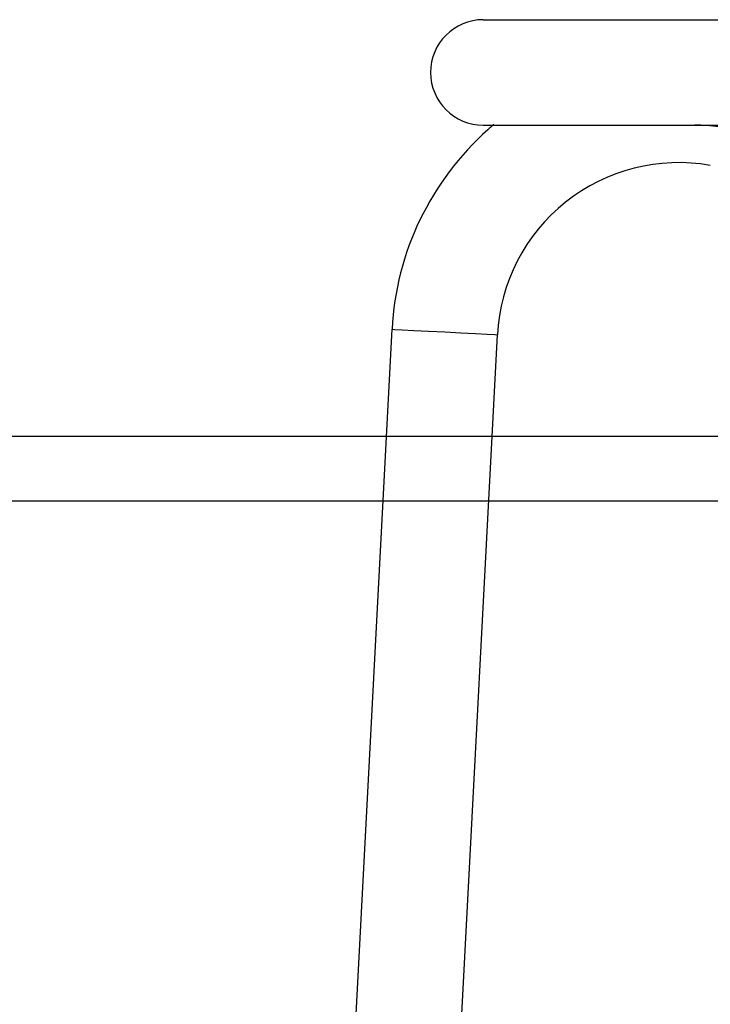
# Model space of a CAD drawing. Extents: x 0 to 420, y 0 to 297.
# Drawn here: x 229 to 240, y 210 to 226 of the extents above; entities that cross this region are included whole.
import ezdxf
from ezdxf.enums import TextEntityAlignment as Align

# ---------------------------------------------------------------- set-up
doc = ezdxf.new("R2010")
doc.units = 0
doc.header["$LTSCALE"] = 23.1
doc.layers.get('0').update_dxf_attribs({"linetype": 'CONTINUOUS'})
doc.layers.add('DIMENSION', color=7, linetype='CONTINUOUS')
doc.styles.get("Standard").update_dxf_attribs({"font": 'arial.ttf'})
doc.dimstyles.get("Standard").update_dxf_attribs({"dimtxt": 2.5, "dimasz": 2.5, "dimexe": 1.25, "dimexo": 0.625, "dimtad": 1, "dimcen": 2.5, "dimazin": 3, "dimtfac": 1, "dimtmove": 0, "dimatfit": 3})

# ---------------------------------------------------------------- blocks, each defined once
blk = doc.blocks.new('_FILLED')
at = {"color": 0, "linetype": 'BYBLOCK'}
blk.add_solid([(0, 0), (-1, 0.1875), (-1, -0.1875)], dxfattribs=at)
blk = doc.blocks.new('*D4')
at = {"layer": 'DIMENSION', "color": 2, "linetype": 'CONTINUOUS'}
for p, q in [((240.985, 218.205), (214.494, 218.205)), ((216.494, 218.205), (216.494, 181.455)), ((216.494, 144.705), (216.494, 181.455)), ((234.735, 144.705), (214.494, 144.705))]:
    blk.add_line(p, q, dxfattribs=at)
at = {"layer": 'DIMENSION', "color": 2, "linetype": 'CONTINUOUS', "xscale": 4, "yscale": 4, "zscale": 4}
for p, rotation in [((216.494, 218.205), 90), ((216.494, 144.705), 270)]:
    blk.add_blockref('_FILLED', p, dxfattribs=dict(at, rotation=rotation))
at = {"layer": 'DIMENSION', "color": 5, "linetype": 'CONTINUOUS'}
blk.add_text('367.5', height=3.5, rotation=90, dxfattribs=at).set_placement((215.619, 181.455), align=Align.CENTER)
blk = doc.blocks.new('*D5')
at = {"layer": 'DIMENSION', "color": 2, "linetype": 'CONTINUOUS'}
for p, q in [((244.766, 219.305), (204.969, 219.305)), ((206.969, 219.305), (206.969, 182.005)), ((206.969, 144.705), (206.969, 182.005)), ((234.735, 144.705), (204.969, 144.705))]:
    blk.add_line(p, q, dxfattribs=at)
at = {"layer": 'DIMENSION', "color": 2, "linetype": 'CONTINUOUS', "xscale": 4, "yscale": 4, "zscale": 4}
for p, rotation in [((206.969, 219.305), 90), ((206.969, 144.705), 270)]:
    blk.add_blockref('_FILLED', p, dxfattribs=dict(at, rotation=rotation))
at = {"layer": 'DIMENSION', "color": 5, "linetype": 'CONTINUOUS'}
blk.add_text('373', height=3.5, rotation=90, dxfattribs=at).set_placement((206.094, 182.005), align=Align.CENTER)

msp = doc.modelspace()

# ---------------------------------------------------------------- linework, layer by layer
at = {"color": 7, "linetype": 'CONTINUOUS'}
for p, q in [((234.299, 207.252), (235.027, 221.138)), ((236.097, 207.158), (236.825, 221.044))]:
    msp.add_line(p, q, dxfattribs=at)
for points in [[(236.585, 226.42), (236.676, 226.42), (236.946, 226.42), (237.388, 226.42), (237.988, 226.42), (238.728, 226.42), (239.585, 226.42), (240.532, 226.42), (241.543, 226.42), (242.585, 226.42)], [(236.585, 224.62), (236.676, 224.62), (236.946, 224.62), (237.388, 224.62), (237.988, 224.62), (238.728, 224.62), (239.585, 224.62), (240.532, 224.62), (241.543, 224.62), (242.585, 224.62)]]:
    msp.add_lwpolyline(points, dxfattribs=at)
at = {"color": 9, "linetype": 'CONTINUOUS'}
msp.add_lwpolyline([(235.027, 221.138), (235.071, 221.136), (235.199, 221.129), (235.398, 221.119), (235.648, 221.105), (235.926, 221.091), (236.204, 221.076), (236.454, 221.063), (236.653, 221.053), (236.781, 221.046), (236.825, 221.044)], dxfattribs=at)
at = {"color": 7, "linetype": 'CONTINUOUS'}
for centre, radius, start, end in [((236.585, 225.52), 0.9, 90, 180), ((236.585, 225.52), 0.9, 90, 180), ((236.585, 225.52), 0.9, 180, 270), ((236.585, 225.52), 0.9, 180, 270), ((239.92, 220.881), 4.9, 131.675, 177), ((239.92, 220.881), 4.9, 130.1092, 131.675), ((240.197, 221.52), 3.1, 75, 90), ((239.92, 220.881), 3.1, 80, 177)]:
    msp.add_arc(centre, radius, start, end, dxfattribs=at)

# ---------------------------------------------------------------- dimensions: what is measured, and where the dimension line sits
at = {"layer": 'DIMENSION', "color": 2, "linetype": 'CONTINUOUS'}
for base, p1, p2, angle, picture, middle in [((206.969, 219.305), (234.735, 144.705), (244.766, 219.305), 90, '*D5', (206.969, 181.999)), ((216.494, 144.705), (240.985, 218.205), (234.735, 144.705), 270, '*D4', (216.494, 181.461))]:
    dim = msp.add_linear_dim(base=base, p1=p1, p2=p2, angle=angle, dimstyle='Standard', dxfattribs=at)
    dim.commit()
    dim.dimension.update_dxf_attribs({"geometry": picture, "text_midpoint": middle, "dimtype": 128})

doc.saveas('drawing.dxf')
